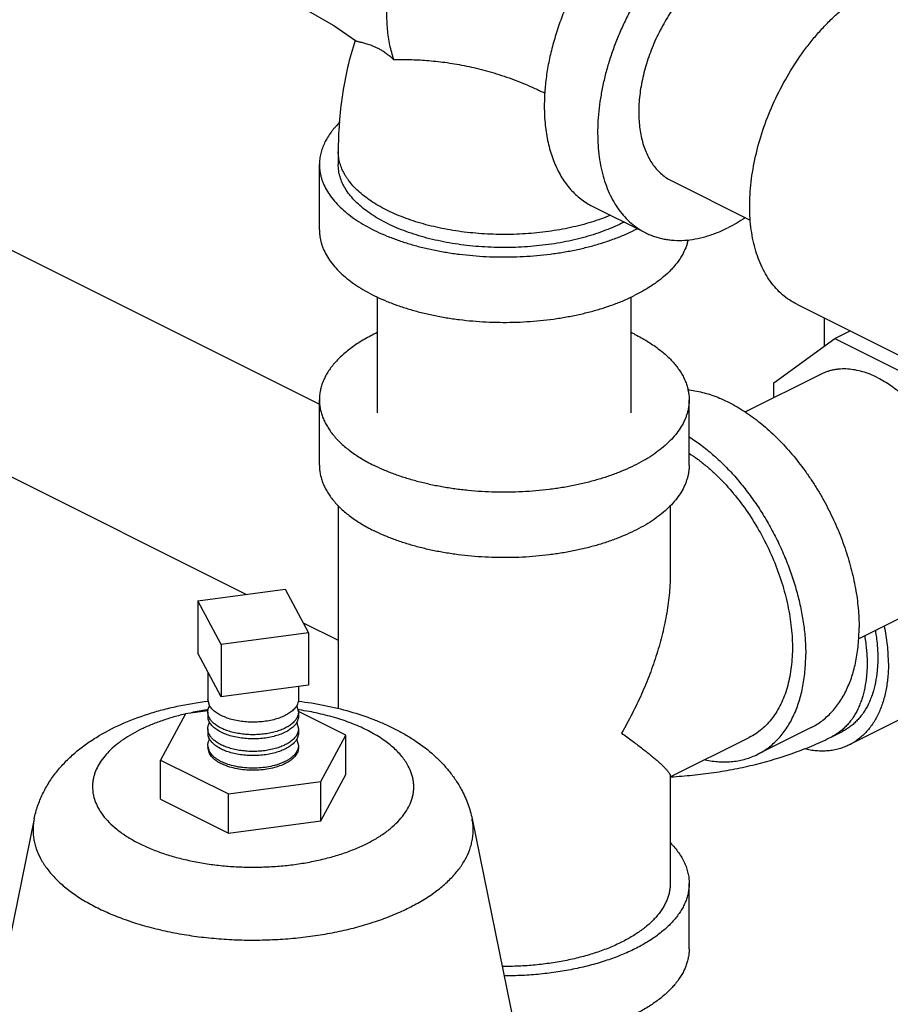
# Model space of a CAD drawing. Units: inches. Extents: x -48 to 54, y -38 to 57.
# Drawn here: x 36 to 39, y 36 to 40 of the extents above; entities that cross this region are included whole.
import ezdxf

# ---------------------------------------------------------------- set-up
doc = ezdxf.new("R2010")
doc.units = ezdxf.units.IN
doc.header["$LTSCALE"] = 1.21
doc.header["$MEASUREMENT"] = 0
doc.layers.get('0').update_dxf_attribs({"linetype": 'CONTINUOUS'})

msp = doc.modelspace()

# ---------------------------------------------------------------- linework, layer by layer
for p, q in [((36.90185, 40.39186), (37.08875, 40.28441)), ((37.08875, 40.28441), (37.17868, 40.22162)), ((37.17696, 40.22281), (37.17676, 40.2222)), ((34.93266, 39.76458), (37.02861, 38.71661)), ((37.10673, 39.76266), (37.10673, 39.70854)), ((37.02861, 39.43791), (37.02861, 39.70854)), ((38.48752, 39.64095), (38.81327, 39.47808)), ((38.15894, 39.53621), (38.37991, 39.42573)), ((37.26923, 38.68013), (37.26923, 39.16022)), ((38.31923, 38.68013), (38.31923, 39.16022)), ((39.00562, 39.13034), (40.35354, 38.45638)), ((39.12006, 38.95718), (39.12006, 39.07313)), ((39.16255, 38.98797), (39.22645, 39.01993)), ((34.557, 39.01326), (36.72625, 37.92864)), ((38.91013, 38.80504), (39.16255, 38.98797)), ((39.16255, 38.98797), (39.51951, 38.80949)), ((39.10624, 38.84057), (38.79119, 38.68305)), ((38.91013, 38.74252), (38.91013, 38.80504)), ((37.02861, 38.46363), (37.02861, 38.73426)), ((38.55986, 38.46363), (38.55986, 38.73426)), ((37.10673, 38.29626), (37.10673, 37.4541)), ((38.48173, 38.29626), (38.48173, 38.01791)), ((36.52464, 37.90163), (36.88686, 37.95015)), ((36.88686, 37.95015), (36.98391, 37.76904)), ((36.62169, 37.72051), (36.52464, 37.90163)), ((36.52464, 37.90163), (36.52464, 37.68512)), ((39.57581, 37.90142), (39.26038, 37.74371)), ((36.9614, 37.81106), (37.10673, 37.7384)), ((36.98391, 37.76904), (36.62169, 37.72051)), ((36.98391, 37.76904), (36.98391, 37.55254)), ((36.62169, 37.72051), (36.62169, 37.50401)), ((36.62169, 37.50401), (36.52464, 37.68512)), ((36.56677, 37.60649), (36.56677, 37.49325)), ((36.98391, 37.55254), (36.62169, 37.50401)), ((36.94177, 37.54689), (36.94177, 37.49325)), ((36.57316, 37.46899), (36.56677, 37.49325)), ((36.4736, 37.4344), (36.37087, 37.2427)), ((36.56604, 37.44679), (36.4736, 37.4344)), ((36.56496, 37.45055), (36.56269, 37.45021)), ((36.56677, 37.44129), (36.56677, 37.42397)), ((36.93539, 37.46556), (36.94177, 37.44129)), ((36.94177, 37.44129), (36.94177, 37.42397)), ((37.13768, 37.34543), (36.94261, 37.44297)), ((36.93539, 37.39627), (36.94177, 37.37201)), ((39.44376, 37.41569), (39.22279, 37.3052)), ((36.56677, 37.37201), (36.56677, 37.35469)), ((36.94177, 37.37201), (36.94177, 37.35469)), ((39.06471, 37.37684), (38.84374, 37.26636)), ((39.15064, 37.33901), (39.19484, 37.36111)), ((36.93539, 37.32699), (36.94177, 37.30273)), ((37.03495, 37.15373), (37.13768, 37.34543)), ((37.13768, 37.18305), (37.13768, 37.34543)), ((38.48173, 37.1727), (38.8088, 37.33624)), ((36.57316, 37.27846), (36.56677, 37.30273)), ((36.57316, 37.2698), (36.56677, 37.29407)), ((36.37087, 37.2427), (36.65154, 37.10237)), ((36.37087, 37.08032), (36.37087, 37.2427)), ((36.65154, 37.10237), (37.03495, 37.15373)), ((37.03495, 36.99135), (37.13768, 37.18305)), ((37.03495, 36.99135), (37.03495, 37.15373)), ((38.48173, 37.17729), (38.48173, 36.73158)), ((38.48205, 37.17291), (38.48536, 37.17309)), ((36.37087, 37.08032), (36.65154, 36.93999)), ((36.65154, 36.93999), (36.65154, 37.10237)), ((35.84758, 36.99917), (35.4596, 35.10353)), ((36.65154, 36.93999), (37.03495, 36.99135)), ((37.66097, 36.99917), (38.04894, 35.10353)), ((37.66097, 36.99917), (37.66097, 36.99917)), ((38.55986, 36.46094), (38.55986, 36.73158))]:
    msp.add_line(p, q)
for centre, radius, start, end in [((37.98382, 40.05868), 0.6632, 296.56084, 297.525), ((38.00476, 40.09965), 0.73989, 296.56167, 297.42641), ((37.991, 38.31564), 0.77065, 63.43782, 64.71302), ((36.71646, 36.38959), 1.07154, 103.13057, 103.25671), ((36.73649, 36.2928), 1.17038, 98.53958, 101.73032), ((36.7433, 36.24891), 1.2148, 98.26452, 98.44162), ((36.88022, 37.43598), 0.0626, 28.19958, 30.30043), ((36.76525, 36.24905), 1.21466, 81.5485, 81.71127), ((36.76579, 36.25269), 1.21098, 81.4258, 81.54848), ((36.61444, 37.42405), 0.04767, 180.09417, 189.91364), ((36.88022, 37.36669), 0.0626, 28.19958, 30.30043), ((36.61444, 37.35477), 0.04767, 180.09417, 189.91364), ((36.8608, 37.3742), 0.0867, 315.72479, 319.78861), ((36.88022, 37.29741), 0.0626, 28.19958, 30.30043)]:
    msp.add_arc(centre, radius, start, end)
for points, knots in [([(37.33722, 40.14308), (37.33039, 40.16272), (37.32208, 40.1934), (37.31458, 40.23562), (37.3106, 40.26899), (37.30835, 40.30345), (37.30784, 40.33887), (37.30908, 40.37514), (37.31206, 40.41212), (37.31677, 40.44968), (37.3254, 40.50075), (37.34045, 40.56517), (37.36483, 40.642), (37.39532, 40.71787), (37.43149, 40.79171), (37.47283, 40.86245), (37.51874, 40.92909), (37.56857, 40.9907), (37.62163, 41.04638), (37.66843, 41.08766), (37.70685, 41.11693), (37.73565, 41.13669), (37.76467, 41.15443), (37.78437, 41.16503), (37.79423, 41.16996)], [0, 0, 0, 0, 0.0518167, 0.0789275, 0.1068291, 0.1355066, 0.1649352, 0.1950823, 0.2259067, 0.2573613, 0.2893924, 0.3549317, 0.4220186, 0.4900819, 0.55852, 0.6267192, 0.6940735, 0.7600031, 0.8239746, 0.8855222, 0.9152742, 0.9442886, 0.9725368, 1, 1, 1, 1]), ([(38.50134, 40.88406), (38.48408, 40.87543), (38.4496, 40.85613), (38.40826, 40.82821), (38.37557, 40.80329), (38.34265, 40.7762), (38.30243, 40.73926), (38.25629, 40.69081), (38.21229, 40.63826), (38.1708, 40.58209), (38.1322, 40.52277), (38.0968, 40.46083), (38.06493, 40.39681), (38.03685, 40.33125), (38.01281, 40.26473), (37.99303, 40.19783), (37.97767, 40.13113), (37.96686, 40.06521), (37.96269, 40.02145), (37.96143, 39.99986)], [0, 0, 0, 0, 0.0537115, 0.1097972, 0.1386816, 0.1680969, 0.2284189, 0.290542, 0.3541861, 0.4190421, 0.4847788, 0.5510455, 0.6174828, 0.6837276, 0.7494205, 0.8142125, 0.8777721, 0.939793, 1, 1, 1, 1]), ([(38.72231, 40.77358), (38.7082, 40.76652), (38.68001, 40.75105), (38.63874, 40.72451), (38.59798, 40.69435), (38.55795, 40.66078), (38.51889, 40.62398), (38.48103, 40.58417), (38.44458, 40.54157), (38.40977, 40.49645), (38.37679, 40.44906), (38.34584, 40.39969), (38.31711, 40.34862), (38.29074, 40.29615), (38.26692, 40.24259), (38.24577, 40.18826), (38.22741, 40.13347), (38.21196, 40.07854), (38.1995, 40.0238), (38.19012, 39.96957), (38.18386, 39.91616), (38.18076, 39.86388), (38.18084, 39.81305), (38.1841, 39.76396), (38.19053, 39.7169), (38.20009, 39.67213), (38.21273, 39.62992), (38.22838, 39.59052), (38.24695, 39.55416), (38.26836, 39.52106), (38.29247, 39.49142), (38.31916, 39.46543), (38.34825, 39.44326), (38.36919, 39.43109), (38.37993, 39.42572)], [0, 0, 0, 0, 0.029371, 0.0598255, 0.0912988, 0.1237312, 0.1570542, 0.1911764, 0.2259942, 0.2613949, 0.2972588, 0.3334594, 0.3698659, 0.4063451, 0.4427625, 0.4789849, 0.5148809, 0.5503241, 0.5851932, 0.6193757, 0.6527677, 0.6852782, 0.7168291, 0.7473599, 0.7768279, 0.8052128, 0.8325188, 0.8587772, 0.8840498, 0.9084301, 0.9320444, 0.9550505, 0.9776337, 1, 1, 1, 1]), ([(38.72231, 40.56519), (38.71263, 40.56035), (38.6933, 40.54974), (38.66501, 40.53154), (38.63705, 40.51086), (38.6096, 40.48784), (38.58282, 40.46261), (38.55686, 40.43531), (38.53187, 40.4061), (38.508, 40.37516), (38.48538, 40.34267), (38.46416, 40.30881), (38.44446, 40.27379), (38.42638, 40.23781), (38.41004, 40.20108), (38.39554, 40.16383), (38.38295, 40.12626), (38.37235, 40.08859), (38.36381, 40.05106), (38.35738, 40.01387), (38.35309, 39.97724), (38.35096, 39.9414), (38.35102, 39.90655), (38.35325, 39.87288), (38.35766, 39.84061), (38.36422, 39.80991), (38.37288, 39.78097), (38.38361, 39.75395), (38.39635, 39.72902), (38.41103, 39.70632), (38.42756, 39.686), (38.44586, 39.66818), (38.46581, 39.65297), (38.48017, 39.64463), (38.48753, 39.64094)], [0, 0, 0, 0, 0.029371, 0.0598255, 0.0912988, 0.1237312, 0.1570542, 0.1911764, 0.2259942, 0.2613949, 0.2972588, 0.3334594, 0.3698659, 0.4063451, 0.4427625, 0.4789849, 0.5148809, 0.5503241, 0.5851932, 0.6193757, 0.6527677, 0.6852782, 0.7168291, 0.7473599, 0.7768279, 0.8052128, 0.8325188, 0.8587772, 0.8840498, 0.9084301, 0.9320444, 0.9550505, 0.9776337, 1, 1, 1, 1]), ([(39.00564, 39.13033), (38.99512, 39.13559), (38.97461, 39.14751), (38.94611, 39.16923), (38.91997, 39.19469), (38.89635, 39.22372), (38.87538, 39.25615), (38.85718, 39.29176), (38.84185, 39.33036), (38.82947, 39.37171), (38.8201, 39.41556), (38.81381, 39.46167), (38.81061, 39.50976), (38.81053, 39.55955), (38.81356, 39.61076), (38.82183, 39.68129), (38.83997, 39.77105), (38.87311, 39.87825), (38.9171, 39.98366), (38.97092, 40.08483), (39.02324, 40.16414), (39.06897, 40.22342), (39.10467, 40.26514), (39.14176, 40.30414), (39.18002, 40.34019), (39.21923, 40.37308), (39.25917, 40.40262), (39.29959, 40.42862), (39.32721, 40.44378), (39.34103, 40.45068)], [0, 0, 0, 0, 0.0223687, 0.0449542, 0.0679628, 0.0915793, 0.1159623, 0.1412372, 0.1674985, 0.194807, 0.223195, 0.252666, 0.2831997, 0.3147542, 0.3472677, 0.3806636, 0.4496987, 0.521024, 0.5936512, 0.6665246, 0.7385761, 0.7739809, 0.8088027, 0.8429287, 0.8762544, 0.9086906, 0.940169, 0.9706276, 1, 1, 1, 1]), ([(37.17676, 40.2222), (37.16482, 40.18563), (37.14407, 40.11117), (37.1223, 39.99691), (37.10948, 39.88043), (37.10673, 39.80202), (37.10673, 39.76266)], [0, 0, 0, 0, 0.2473492, 0.4961742, 0.7469712, 1, 1, 1, 1]), ([(37.17868, 40.22161), (37.17902, 40.22136), (37.17983, 40.22088), (37.18125, 40.22025), (37.18296, 40.21963), (37.18496, 40.21901), (37.18726, 40.21839), (37.19086, 40.2175), (37.19605, 40.21631), (37.20306, 40.21472), (37.21106, 40.21279), (37.22002, 40.21043), (37.22989, 40.20748), (37.24064, 40.20383), (37.25223, 40.1993), (37.26465, 40.19373), (37.27785, 40.18691), (37.29182, 40.17864), (37.3065, 40.16867), (37.32186, 40.15679), (37.33204, 40.14788), (37.33722, 40.14308)], [0, 0, 0, 0, 0.0071261, 0.0157195, 0.0258489, 0.0375374, 0.0507831, 0.0655717, 0.0997068, 0.1397875, 0.1856807, 0.2373093, 0.2946742, 0.3578712, 0.4271201, 0.5027714, 0.5853307, 0.6754593, 0.7740095, 0.8819341, 1, 1, 1, 1]), ([(37.33722, 40.14308), (37.34779, 40.14336), (37.36947, 40.14368), (37.40274, 40.14336), (37.43746, 40.14213), (37.4863, 40.13909), (37.55006, 40.1324), (37.62906, 40.11929), (37.71082, 40.10035), (37.79449, 40.07508), (37.86457, 40.04867), (37.92093, 40.0242), (37.94916, 40.01083), (37.96328, 40.00388)], [0, 0, 0, 0, 0.0489702, 0.1004015, 0.1540939, 0.2098677, 0.3270299, 0.4508414, 0.5805074, 0.7154653, 0.8553547, 0.9270927, 1, 1, 1, 1]), ([(37.96143, 39.99986), (37.95987, 39.97325), (37.95934, 39.9337), (37.96265, 39.88182), (37.96703, 39.84461), (37.97334, 39.80875), (37.98154, 39.77436), (37.99161, 39.74157), (38.00353, 39.7105), (38.01723, 39.68125), (38.03269, 39.65394), (38.04985, 39.62866), (38.06864, 39.60551), (38.089, 39.58457), (38.11086, 39.56593), (38.13414, 39.54965), (38.15057, 39.5404), (38.15896, 39.53621)], [0, 0, 0, 0, 0.1499525, 0.2221593, 0.2924154, 0.3606804, 0.4269453, 0.4912248, 0.5535683, 0.6140591, 0.6728131, 0.7299871, 0.7857719, 0.8403938, 0.894113, 0.9472134, 1, 1, 1, 1]), ([(37.11419, 39.88441), (37.10735, 39.8778), (37.09755, 39.86762), (37.08546, 39.85345), (37.07447, 39.83942), (37.06226, 39.82156), (37.05006, 39.79949), (37.04051, 39.77706), (37.03365, 39.75437), (37.02953, 39.7315), (37.02861, 39.71616), (37.02861, 39.70854)], [0, 0, 0, 0, 0.1420095, 0.2106957, 0.2778953, 0.4080521, 0.5331163, 0.6538641, 0.7712099, 0.8862059, 1, 1, 1, 1]), ([(38.23415, 39.4985), (38.22146, 39.49322), (38.19534, 39.48313), (38.15488, 39.46967), (38.11262, 39.45767), (38.06876, 39.4472), (38.02354, 39.4383), (37.96132, 39.42852), (37.88166, 39.42056), (37.78498, 39.41781), (37.68848, 39.42185), (37.60922, 39.43089), (37.5475, 39.44151), (37.50278, 39.45102), (37.4595, 39.46208), (37.4179, 39.47465), (37.37818, 39.48864), (37.34053, 39.50401), (37.30514, 39.52067), (37.27219, 39.53854), (37.24184, 39.55754), (37.21424, 39.57756), (37.18952, 39.59852), (37.16782, 39.62031), (37.15213, 39.63933), (37.14127, 39.65485), (37.13175, 39.67018), (37.12181, 39.68969), (37.11453, 39.70992), (37.11047, 39.72616), (37.10832, 39.7383), (37.10702, 39.75048), (37.10673, 39.75861), (37.10673, 39.76266)], [0, 0, 0, 0, 0.0321795, 0.0654583, 0.0997447, 0.1349364, 0.1709148, 0.207555, 0.2822809, 0.3580318, 0.4336739, 0.5080778, 0.5444802, 0.580172, 0.6150322, 0.6489469, 0.6818136, 0.7135401, 0.7440499, 0.7732808, 0.8011917, 0.8277613, 0.8529964, 0.8769315, 0.8996374, 0.9105652, 0.9212297, 0.9418433, 0.9616784, 0.9713813, 0.9809797, 0.9905076, 1, 1, 1, 1]), ([(37.02861, 39.70854), (37.02861, 39.70384), (37.02895, 39.69442), (37.03052, 39.68031), (37.03312, 39.66625), (37.03675, 39.65225), (37.04142, 39.63833), (37.04908, 39.6197), (37.06131, 39.59665), (37.07981, 39.56994), (37.10216, 39.54401), (37.12823, 39.51901), (37.15789, 39.49505), (37.19098, 39.47225), (37.22731, 39.45074), (37.2667, 39.43062), (37.30893, 39.41201), (37.35378, 39.39499), (37.401, 39.37967), (37.45034, 39.36613), (37.50155, 39.35443), (37.55433, 39.34464), (37.62687, 39.33415), (37.71953, 39.32618), (37.81302, 39.32504), (37.88785, 39.32825), (37.94343, 39.33271), (37.99821, 39.3392), (38.05189, 39.34769), (38.10417, 39.35812), (38.15478, 39.37044), (38.20345, 39.38459), (38.24991, 39.40048), (38.29391, 39.41804), (38.32204, 39.43106), (38.33561, 39.43785)], [0, 0, 0, 0, 0.0094979, 0.0190343, 0.0286468, 0.038372, 0.0482448, 0.0582974, 0.0790474, 0.1008364, 0.1238181, 0.1481006, 0.1737491, 0.200792, 0.2292257, 0.2590182, 0.2901158, 0.3224426, 0.355908, 0.3904049, 0.4258161, 0.4620121, 0.498857, 0.5739007, 0.6497637, 0.6876246, 0.7252291, 0.762427, 0.7990717, 0.8350214, 0.8701401, 0.9043035, 0.9374048, 0.9693405, 1, 1, 1, 1]), ([(38.28037, 39.46547), (38.26818, 39.45938), (38.24292, 39.44768), (38.20341, 39.43192), (38.16169, 39.41764), (38.11799, 39.40494), (38.07254, 39.39388), (38.02559, 39.38451), (37.97739, 39.37689), (37.9282, 39.37106), (37.87828, 39.36706), (37.82792, 39.36489), (37.77737, 39.36458), (37.72691, 39.36613), (37.67681, 39.36952), (37.62735, 39.37475), (37.57879, 39.38178), (37.53139, 39.39057), (37.48542, 39.40107), (37.44111, 39.41324), (37.3987, 39.42699), (37.35843, 39.44227), (37.32051, 39.45899), (37.28515, 39.47705), (37.25252, 39.49637), (37.22281, 39.51684), (37.19618, 39.53836), (37.17276, 39.56081), (37.1527, 39.58409), (37.13609, 39.60808), (37.12305, 39.63266), (37.11516, 39.65369), (37.11078, 39.67058), (37.10844, 39.68321), (37.10704, 39.69587), (37.10673, 39.70434), (37.10673, 39.70856)], [0, 0, 0, 0, 0.0306609, 0.0625958, 0.0956955, 0.1298586, 0.164978, 0.2009276, 0.237572, 0.2747695, 0.3123741, 0.3502348, 0.3881981, 0.4261101, 0.4638167, 0.5011666, 0.5380108, 0.5742067, 0.6096168, 0.6441136, 0.6775779, 0.7099045, 0.7410008, 0.7707929, 0.7992254, 0.8262676, 0.8519151, 0.8761968, 0.8991775, 0.9209656, 0.941715, 0.9616285, 0.9713537, 0.980966, 0.9905022, 1, 1, 1, 1]), ([(38.79183, 39.48772), (38.78047, 39.48024), (38.75769, 39.46612), (38.7341, 39.45337), (38.72231, 39.44747)], [0, 0, 0, 0, 0.5077081, 1, 1, 1, 1]), ([(37.02861, 39.43791), (37.02861, 39.43321), (37.02895, 39.42378), (37.03052, 39.40968), (37.03312, 39.39562), (37.03675, 39.38162), (37.04142, 39.36769), (37.04908, 39.34907), (37.06131, 39.32601), (37.07981, 39.29931), (37.10216, 39.27338), (37.12823, 39.24838), (37.15789, 39.22441), (37.19098, 39.20162), (37.22731, 39.18011), (37.2667, 39.15999), (37.30893, 39.14137), (37.35378, 39.12436), (37.401, 39.10904), (37.45034, 39.09549), (37.50155, 39.0838), (37.55433, 39.07401), (37.62687, 39.06351), (37.71953, 39.05554), (37.81302, 39.0544), (37.88785, 39.05762), (37.94343, 39.06208), (37.99821, 39.06857), (38.05189, 39.07705), (38.10417, 39.08749), (38.15478, 39.09981), (38.20345, 39.11395), (38.24991, 39.12985), (38.29391, 39.14741), (38.32204, 39.16043), (38.33561, 39.16722)], [0, 0, 0, 0, 0.0094979, 0.0190343, 0.0286468, 0.038372, 0.0482448, 0.0582974, 0.0790474, 0.1008364, 0.1238181, 0.1481006, 0.1737491, 0.200792, 0.2292257, 0.2590182, 0.2901158, 0.3224426, 0.355908, 0.3904049, 0.4258161, 0.4620121, 0.498857, 0.5739007, 0.6497637, 0.6876246, 0.7252291, 0.762427, 0.7990717, 0.8350214, 0.8701401, 0.9043035, 0.9374048, 0.9693405, 1, 1, 1, 1]), ([(38.37993, 39.42572), (38.38591, 39.42273), (38.39811, 39.41715), (38.41699, 39.41007), (38.43643, 39.40428), (38.4564, 39.39978), (38.47685, 39.39658), (38.50493, 39.39406), (38.54118, 39.39426), (38.5856, 39.39977), (38.63098, 39.41049), (38.67698, 39.42633), (38.7072, 39.43992), (38.72231, 39.44747)], [0, 0, 0, 0, 0.0564149, 0.1130012, 0.1699282, 0.2273589, 0.285449, 0.3443452, 0.4650141, 0.5903294, 0.7210018, 0.8575216, 1, 1, 1, 1]), ([(38.55529, 39.39618), (38.55411, 39.39078), (38.55127, 39.37998), (38.54375, 39.35845), (38.5308, 39.33177), (38.51387, 39.30649), (38.49791, 39.28678), (38.47976, 39.26682), (38.45386, 39.24267), (38.4186, 39.21556), (38.37891, 39.19006), (38.35046, 39.17464), (38.33561, 39.16722)], [0, 0, 0, 0, 0.0506334, 0.1021705, 0.2087361, 0.3212622, 0.3801461, 0.4408986, 0.5682778, 0.7038849, 0.8478785, 1, 1, 1, 1]), ([(37.26828, 39.01245), (37.24999, 39.0038), (37.22346, 38.99001), (37.19, 38.96963), (37.16688, 38.95398), (37.14536, 38.93776), (37.11941, 38.91586), (37.09628, 38.8926), (37.07653, 38.86804), (37.06384, 38.84961), (37.05305, 38.83087), (37.04417, 38.81187), (37.03723, 38.79266), (37.03226, 38.77328), (37.02927, 38.7538), (37.02861, 38.74075), (37.02861, 38.73426)], [0, 0, 0, 0, 0.1569102, 0.2316415, 0.3038246, 0.3734486, 0.4405339, 0.5672337, 0.6271107, 0.6848428, 0.7406242, 0.7946955, 0.8473353, 0.8988607, 0.9496242, 1, 1, 1, 1]), ([(38.33561, 39.00495), (38.34433, 39.00059), (38.36135, 38.99166), (38.39356, 38.97302), (38.42352, 38.95297), (38.45085, 38.93143), (38.47513, 38.91004), (38.49674, 38.8874), (38.51517, 38.86359), (38.527, 38.84572), (38.53707, 38.82758), (38.54535, 38.80921), (38.55182, 38.79064), (38.55645, 38.77193), (38.55923, 38.75312), (38.55986, 38.74053), (38.55986, 38.73426)], [0, 0, 0, 0, 0.079153, 0.155933, 0.3020426, 0.3713575, 0.438203, 0.5646917, 0.6246068, 0.6824712, 0.7384768, 0.7928582, 0.8458835, 0.8978563, 0.9491108, 1, 1, 1, 1]), ([(39.34103, 38.82566), (39.33066, 38.83084), (39.30994, 38.84016), (39.2784, 38.85102), (39.24728, 38.85837), (39.21683, 38.86215), (39.19197, 38.86229), (39.17271, 38.86056), (39.15869, 38.85837), (39.145, 38.85528), (39.13167, 38.85131), (39.11872, 38.84645), (39.11036, 38.84263), (39.10625, 38.84058)], [0, 0, 0, 0, 0.1424784, 0.2789982, 0.4096706, 0.5349859, 0.6556548, 0.714551, 0.7726411, 0.8300718, 0.8869988, 0.9435851, 1, 1, 1, 1]), ([(39.34103, 38.82566), (39.3507, 38.82083), (39.37003, 38.81021), (39.39833, 38.79202), (39.42628, 38.77134), (39.45373, 38.74832), (39.48051, 38.72308), (39.50648, 38.69578), (39.53147, 38.66658), (39.55534, 38.63564), (39.57795, 38.60314), (39.59917, 38.56929), (39.61888, 38.53426), (39.63696, 38.49829), (39.65329, 38.46156), (39.6678, 38.4243), (39.68039, 38.38673), (39.69098, 38.34907), (39.69952, 38.31153), (39.70596, 38.27434), (39.71025, 38.23772), (39.71238, 38.20187), (39.71232, 38.16702), (39.71008, 38.13336), (39.70567, 38.10108), (39.69912, 38.07038), (39.69045, 38.04144), (39.67972, 38.01443), (39.66698, 37.98949), (39.65231, 37.9668), (39.63577, 37.94647), (39.61747, 37.92865), (39.59752, 37.91344), (39.58317, 37.9051), (39.5758, 37.90142)], [0, 0, 0, 0, 0.029371, 0.0598255, 0.0912988, 0.1237312, 0.1570542, 0.1911764, 0.2259942, 0.2613949, 0.2972588, 0.3334594, 0.3698659, 0.4063451, 0.4427625, 0.4789849, 0.5148809, 0.5503241, 0.5851932, 0.6193757, 0.6527677, 0.6852782, 0.7168291, 0.7473599, 0.7768279, 0.8052128, 0.8325188, 0.8587772, 0.8840498, 0.9084301, 0.9320444, 0.9550505, 0.9776337, 1, 1, 1, 1]), ([(38.55308, 38.77608), (38.56334, 38.77508), (38.58408, 38.77223), (38.61523, 38.76552), (38.64674, 38.75637), (38.67851, 38.7448), (38.71043, 38.73085), (38.75362, 38.70886), (38.79602, 38.68253), (38.83734, 38.65243), (38.86834, 38.6275), (38.89882, 38.6006), (38.939, 38.56192), (38.98722, 38.50919), (39.03175, 38.45206), (39.06531, 38.40363), (39.08942, 38.36593), (39.11225, 38.32717), (39.14089, 38.27427), (39.17301, 38.20638), (39.20005, 38.1366), (39.21836, 38.08016), (39.2342, 38.0242), (39.24964, 37.95466), (39.25921, 37.88521), (39.26303, 37.83084), (39.26369, 37.80414), (39.26369, 37.79095)], [0, 0, 0, 0, 0.0236837, 0.0480594, 0.0731713, 0.0990499, 0.1257146, 0.1531704, 0.2104066, 0.2401676, 0.2706434, 0.3017947, 0.3335741, 0.3987917, 0.465836, 0.499884, 0.5341843, 0.5686641, 0.6032492, 0.6724221, 0.7411157, 0.7751046, 0.8087551, 0.874757, 0.9386565, 0.9696814, 1, 1, 1, 1]), ([(37.02861, 38.73426), (37.02861, 38.72799), (37.02923, 38.7154), (37.03201, 38.69659), (37.03664, 38.67788), (37.04311, 38.65931), (37.05139, 38.64094), (37.06146, 38.6228), (37.07329, 38.60493), (37.09172, 38.58112), (37.11333, 38.55848), (37.13762, 38.53709), (37.16494, 38.51555), (37.19491, 38.4955), (37.22711, 38.47686), (37.24413, 38.46793), (37.25285, 38.46357)], [0, 0, 0, 0, 0.0508892, 0.1021437, 0.1541165, 0.2071418, 0.2615232, 0.3175288, 0.3753932, 0.4353083, 0.561797, 0.6286425, 0.6979574, 0.844067, 0.920847, 1, 1, 1, 1]), ([(38.55986, 38.73426), (38.55986, 38.72956), (38.55951, 38.72014), (38.55794, 38.70604), (38.55534, 38.69197), (38.55171, 38.67797), (38.54704, 38.66405), (38.53938, 38.64542), (38.52715, 38.62237), (38.50865, 38.59566), (38.48631, 38.56973), (38.46023, 38.54473), (38.43057, 38.52077), (38.39748, 38.49797), (38.36115, 38.47646), (38.32176, 38.45634), (38.27953, 38.43773), (38.23468, 38.42071), (38.18746, 38.4054), (38.13812, 38.39185), (38.08692, 38.38015), (38.03413, 38.37036), (37.9616, 38.35987), (37.86894, 38.3519), (37.77544, 38.35076), (37.70062, 38.35397), (37.64503, 38.35843), (37.59025, 38.36493), (37.53657, 38.37341), (37.48429, 38.38384), (37.43368, 38.39616), (37.38501, 38.41031), (37.33855, 38.4262), (37.29455, 38.44376), (37.26642, 38.45679), (37.25285, 38.46357)], [0, 0, 0, 0, 0.0094979, 0.0190343, 0.0286468, 0.038372, 0.0482448, 0.0582974, 0.0790474, 0.1008364, 0.1238181, 0.1481006, 0.1737491, 0.200792, 0.2292257, 0.2590182, 0.2901158, 0.3224426, 0.355908, 0.3904049, 0.4258161, 0.4620121, 0.498857, 0.5739007, 0.6497637, 0.6876246, 0.7252291, 0.762427, 0.7990717, 0.8350214, 0.8701401, 0.9043035, 0.9374048, 0.9693405, 1, 1, 1, 1]), ([(38.55996, 38.58099), (38.57669, 38.5704), (38.60989, 38.5474), (38.65781, 38.50863), (38.70442, 38.46524), (38.74934, 38.41758), (38.7922, 38.36605), (38.83263, 38.31107), (38.87032, 38.25311), (38.90495, 38.19264), (38.93622, 38.13017), (38.96388, 38.06621), (38.9877, 38.00129), (39.00748, 37.93596), (39.02306, 37.87075), (39.03431, 37.80619), (39.04113, 37.74285), (39.04272, 37.70102), (39.04272, 37.68047)], [0, 0, 0, 0, 0.0560244, 0.1141808, 0.1742867, 0.236114, 0.2993979, 0.3638451, 0.4291392, 0.4949492, 0.5609335, 0.6267486, 0.6920546, 0.7565185, 0.8198186, 0.8816726, 0.9418274, 1, 1, 1, 1]), ([(38.55998, 38.51287), (38.57192, 38.50513), (38.59564, 38.48863), (38.63015, 38.4614), (38.66398, 38.43147), (38.70837, 38.38773), (38.76093, 38.32724), (38.8179, 38.24749), (38.86823, 38.16152), (38.91084, 38.07114), (38.93935, 37.9933), (38.9575, 37.93044), (38.96861, 37.88365), (38.97725, 37.83722), (38.98336, 37.79139), (38.98691, 37.7464), (38.98789, 37.7025), (38.98627, 37.65991), (38.98208, 37.61887), (38.97533, 37.57957), (38.96606, 37.54225), (38.95431, 37.50708), (38.94014, 37.47426), (38.92361, 37.44397), (38.90482, 37.41636), (38.88385, 37.39159), (38.86082, 37.36981), (38.83584, 37.35114), (38.81795, 37.34081), (38.80878, 37.33623)], [0, 0, 0, 0, 0.0309462, 0.0628285, 0.0955917, 0.129165, 0.1983596, 0.2696369, 0.3421003, 0.4147963, 0.4867613, 0.5221863, 0.5570852, 0.5913547, 0.6248994, 0.6576332, 0.6894823, 0.7203848, 0.7502959, 0.7791863, 0.8070486, 0.8338954, 0.859766, 0.884724, 0.9088626, 0.9323015, 0.9551881, 0.9776919, 1, 1, 1, 1]), ([(37.02861, 38.46363), (37.02861, 38.45736), (37.02923, 38.44477), (37.03201, 38.42596), (37.03664, 38.40725), (37.04311, 38.38868), (37.05139, 38.3703), (37.06146, 38.35216), (37.07329, 38.3343), (37.09172, 38.31048), (37.11333, 38.28784), (37.13762, 38.26645), (37.16494, 38.24492), (37.19491, 38.22486), (37.22711, 38.20622), (37.24413, 38.1973), (37.25285, 38.19294)], [0, 0, 0, 0, 0.0508892, 0.1021437, 0.1541165, 0.2071418, 0.2615232, 0.3175288, 0.3753932, 0.4353083, 0.561797, 0.6286425, 0.6979574, 0.844067, 0.920847, 1, 1, 1, 1]), ([(38.55986, 38.46363), (38.55986, 38.45893), (38.55951, 38.4495), (38.55794, 38.4354), (38.55534, 38.42134), (38.55171, 38.40734), (38.54704, 38.39342), (38.53938, 38.37479), (38.52715, 38.35174), (38.50865, 38.32503), (38.48631, 38.2991), (38.46023, 38.2741), (38.43057, 38.25014), (38.39748, 38.22734), (38.36115, 38.20583), (38.32176, 38.18571), (38.27953, 38.1671), (38.23468, 38.15008), (38.18746, 38.13476), (38.13812, 38.12121), (38.08692, 38.10952), (38.03413, 38.09973), (37.9616, 38.08924), (37.86894, 38.08126), (37.77544, 38.08012), (37.70062, 38.08334), (37.64503, 38.0878), (37.59025, 38.09429), (37.53657, 38.10278), (37.48429, 38.11321), (37.43368, 38.12553), (37.38501, 38.13967), (37.33855, 38.15557), (37.29455, 38.17313), (37.26642, 38.18615), (37.25285, 38.19294)], [0, 0, 0, 0, 0.0094979, 0.0190343, 0.0286468, 0.038372, 0.0482448, 0.0582974, 0.0790474, 0.1008364, 0.1238181, 0.1481006, 0.1737491, 0.200792, 0.2292257, 0.2590182, 0.2901158, 0.3224426, 0.355908, 0.3904049, 0.4258161, 0.4620121, 0.498857, 0.5739007, 0.6497637, 0.6876246, 0.7252291, 0.762427, 0.7990717, 0.8350214, 0.8701401, 0.9043035, 0.9374048, 0.9693405, 1, 1, 1, 1]), ([(38.48173, 38.01912), (38.48175, 37.99127), (38.47971, 37.94926), (38.47349, 37.89334), (38.46709, 37.85102), (38.45905, 37.80863), (38.44945, 37.76624), (38.43837, 37.72391), (38.42587, 37.6817), (38.41201, 37.63968), (38.39175, 37.58383), (38.36898, 37.52866), (38.34384, 37.47433), (38.31708, 37.42039), (38.29543, 37.38068), (38.28037, 37.35453)], [0, 0, 0, 0, 0.1190099, 0.1794389, 0.2404087, 0.3018789, 0.3637986, 0.4261284, 0.4888364, 0.5518834, 0.6152315, 0.742705, 0.8067843, 0.8710496, 1, 1, 1, 1]), ([(39.38522, 37.64325), (39.38522, 37.65572), (39.38451, 37.68099), (39.38141, 37.71924), (39.37627, 37.75817), (39.37155, 37.7842), (39.36887, 37.79728)], [0, 0, 0, 0, 0.241102, 0.4885744, 0.741741, 1, 1, 1, 1]), ([(39.06473, 37.37686), (39.07247, 37.38073), (39.08766, 37.3892), (39.10928, 37.40397), (39.12971, 37.42076), (39.14888, 37.43952), (39.16673, 37.46019), (39.1832, 37.4827), (39.19826, 37.50698), (39.21185, 37.53295), (39.22393, 37.56054), (39.23448, 37.58966), (39.24345, 37.62022), (39.25341, 37.66334), (39.25991, 37.70843), (39.26315, 37.75495), (39.26369, 37.77886), (39.26369, 37.79095)], [0, 0, 0, 0, 0.0537226, 0.1077185, 0.1622529, 0.2175762, 0.2739211, 0.3314936, 0.390473, 0.4510124, 0.5132284, 0.5772089, 0.6430191, 0.7107016, 0.8516969, 0.9249852, 1, 1, 1, 1]), ([(39.28692, 37.75628), (39.29015, 37.73725), (39.29388, 37.70877), (39.2964, 37.67099), (39.29683, 37.65243), (39.29683, 37.64325)], [0, 0, 0, 0, 0.5097319, 0.757534, 1, 1, 1, 1]), ([(39.33113, 37.7783), (39.33436, 37.75929), (39.33808, 37.73083), (39.3406, 37.69307), (39.34103, 37.67452), (39.34103, 37.66535)], [0, 0, 0, 0, 0.5097425, 0.7575442, 1, 1, 1, 1]), ([(38.84376, 37.26637), (38.8515, 37.27024), (38.86669, 37.27872), (38.88831, 37.29349), (38.90874, 37.31028), (38.92791, 37.32903), (38.94575, 37.3497), (38.96223, 37.37221), (38.97729, 37.39649), (38.99088, 37.42247), (39.00296, 37.45006), (39.01351, 37.47918), (39.02248, 37.50973), (39.03244, 37.55286), (39.03894, 37.59794), (39.04218, 37.64447), (39.04272, 37.66837), (39.04272, 37.68047)], [0, 0, 0, 0, 0.0537226, 0.1077185, 0.1622529, 0.2175762, 0.2739211, 0.3314936, 0.390473, 0.4510124, 0.5132284, 0.5772089, 0.6430191, 0.7107016, 0.8516969, 0.9249852, 1, 1, 1, 1]), ([(39.29683, 37.64325), (39.29683, 37.63436), (39.29644, 37.6168), (39.29406, 37.58261), (39.28817, 37.54178), (39.2781, 37.50289), (39.26762, 37.47396), (39.25595, 37.4473), (39.24193, 37.42255), (39.22559, 37.40023), (39.21247, 37.38505), (39.19839, 37.37126), (39.18338, 37.35893), (39.16749, 37.34808), (39.15633, 37.34185), (39.15064, 37.33901)], [0, 0, 0, 0, 0.075041, 0.1483413, 0.2893349, 0.4227908, 0.4867846, 0.5490092, 0.6684617, 0.7260412, 0.7823935, 0.8377251, 0.8922665, 0.9462698, 1, 1, 1, 1]), ([(39.34103, 37.66535), (39.34103, 37.65646), (39.34063, 37.63889), (39.33825, 37.60471), (39.33236, 37.56387), (39.32229, 37.52498), (39.31181, 37.49605), (39.30014, 37.46939), (39.28612, 37.44464), (39.26978, 37.42232), (39.25666, 37.40714), (39.24258, 37.39336), (39.22756, 37.38102), (39.21167, 37.37017), (39.20052, 37.36395), (39.19483, 37.3611)], [0, 0, 0, 0, 0.0750371, 0.1483376, 0.2893374, 0.422792, 0.4867845, 0.5490097, 0.6684618, 0.7260416, 0.7823932, 0.8377247, 0.8922662, 0.9462694, 1, 1, 1, 1]), ([(39.38522, 37.64325), (39.38522, 37.63338), (39.38478, 37.61386), (39.38213, 37.57587), (39.37683, 37.53907), (39.3687, 37.50386), (39.36137, 37.47892), (39.35276, 37.45515), (39.3429, 37.43262), (39.3318, 37.41142), (39.31951, 37.39159), (39.30605, 37.37322), (39.29148, 37.35635), (39.27583, 37.34104), (39.25915, 37.32733), (39.24149, 37.31527), (39.2291, 37.30836), (39.22277, 37.3052)], [0, 0, 0, 0, 0.0750218, 0.1483119, 0.2892996, 0.3569812, 0.4227923, 0.4867744, 0.548991, 0.6095285, 0.6685072, 0.7260793, 0.7824231, 0.8377465, 0.892281, 0.9462767, 1, 1, 1, 1]), ([(35.84758, 36.99917), (35.85123, 37.017), (35.86077, 37.05206), (35.88148, 37.10228), (35.90787, 37.14955), (35.93929, 37.19368), (35.97515, 37.2345), (36.01496, 37.27193), (36.0583, 37.30614), (36.12092, 37.3481), (36.20712, 37.39318), (36.29989, 37.42826), (36.37834, 37.45116), (36.46081, 37.47087), (36.52418, 37.48135), (36.56694, 37.48655)], [0, 0, 0, 0, 0.0590015, 0.1173635, 0.175674, 0.2341016, 0.2926283, 0.3514781, 0.4109807, 0.4713741, 0.5955975, 0.7252597, 0.7921887, 0.8603993, 1, 1, 1, 1]), ([(36.94177, 37.49325), (36.94178, 37.49012), (36.94113, 37.48375), (36.93826, 37.47438), (36.93354, 37.46523), (36.92935, 37.45956), (36.92701, 37.45679)], [0, 0, 0, 0, 0.2342508, 0.4751614, 0.7288007, 1, 1, 1, 1]), ([(36.94159, 37.48655), (36.97812, 37.48211), (37.04992, 37.4707), (37.15431, 37.44555), (37.23727, 37.41786), (37.3001, 37.39166), (37.34491, 37.37022), (37.38772, 37.34675), (37.4416, 37.3129), (37.49154, 37.27442), (37.53624, 37.23115), (37.56673, 37.19647), (37.59407, 37.15932), (37.60991, 37.13293), (37.61719, 37.11936)], [0, 0, 0, 0, 0.1384274, 0.2732162, 0.403559, 0.4669813, 0.5292324, 0.5903804, 0.6505549, 0.7685426, 0.8266717, 0.884413, 0.9420524, 1, 1, 1, 1]), ([(36.47074, 37.43257), (36.45355, 37.42852), (36.41996, 37.41973), (36.3713, 37.40416), (36.32552, 37.38655), (36.28296, 37.36701), (36.24394, 37.34569), (36.20874, 37.32276), (36.17764, 37.29837), (36.15085, 37.27269), (36.1286, 37.24589), (36.11105, 37.21817), (36.10038, 37.19418), (36.09447, 37.17486), (36.09133, 37.16044), (36.08945, 37.14595), (36.08884, 37.13144), (36.08949, 37.11693), (36.09207, 37.0975), (36.09856, 37.07318), (36.10685, 37.05468), (36.11172, 37.0456)], [0, 0, 0, 0, 0.0869167, 0.1708385, 0.2513963, 0.3282707, 0.4012243, 0.4700986, 0.5348483, 0.5955502, 0.6524358, 0.7059132, 0.7565828, 0.7811271, 0.8052817, 0.8291724, 0.8529326, 0.8766983, 0.9006061, 0.949315, 1, 1, 1, 1]), ([(36.56678, 37.44129), (36.56677, 37.44348), (36.56708, 37.4479), (36.56897, 37.45677), (36.57175, 37.46315), (36.57406, 37.46717)], [0, 0, 0, 0, 0.2419589, 0.4872921, 1, 1, 1, 1]), ([(36.56964, 37.42497), (36.56871, 37.42761), (36.56727, 37.433), (36.56678, 37.43855), (36.56678, 37.44129)], [0, 0, 0, 0, 0.5053357, 1, 1, 1, 1]), ([(36.92701, 37.45679), (36.92302, 37.45207), (36.91343, 37.44299), (36.89613, 37.43139), (36.87551, 37.42125), (36.85206, 37.41283), (36.8263, 37.40629), (36.79884, 37.40181), (36.77033, 37.39947), (36.74144, 37.39935), (36.71285, 37.40144), (36.68525, 37.40569), (36.65927, 37.412), (36.63553, 37.42022), (36.61765, 37.42871), (36.60502, 37.43635), (36.59667, 37.44229), (36.58925, 37.44855), (36.58093, 37.45701), (36.5758, 37.46407), (36.57316, 37.46899)], [0, 0, 0, 0, 0.0477558, 0.1012376, 0.1603936, 0.2247306, 0.2934032, 0.365358, 0.4393655, 0.5141221, 0.5882795, 0.6605255, 0.7296237, 0.7944921, 0.8542497, 0.8820522, 0.9084203, 0.9333544, 0.956889, 1, 1, 1, 1]), ([(36.94177, 37.44129), (36.94178, 37.43887), (36.94139, 37.43397), (36.93968, 37.42671), (36.93686, 37.41955), (36.93431, 37.41499), (36.93287, 37.41275)], [0, 0, 0, 0, 0.2400183, 0.4841395, 0.7363233, 1, 1, 1, 1]), ([(37.39683, 37.21777), (37.38924, 37.23195), (37.36999, 37.25996), (37.3395, 37.29085), (37.31079, 37.31431), (37.28652, 37.33159), (37.2601, 37.34805), (37.22145, 37.36925), (37.16835, 37.39314), (37.09924, 37.41712), (37.02463, 37.43656), (36.97286, 37.44614), (36.94633, 37.45014)], [0, 0, 0, 0, 0.0923017, 0.1936317, 0.248036, 0.304995, 0.3645209, 0.4265716, 0.5579013, 0.6981314, 0.8460086, 1, 1, 1, 1]), ([(36.56678, 37.37201), (36.56677, 37.3742), (36.56708, 37.37862), (36.56897, 37.38749), (36.57175, 37.39387), (36.57406, 37.39789)], [0, 0, 0, 0, 0.2419589, 0.4872921, 1, 1, 1, 1]), ([(36.57316, 37.39971), (36.57179, 37.40228), (36.56944, 37.40752), (36.56797, 37.41308), (36.56749, 37.41584)], [0, 0, 0, 0, 0.5096395, 1, 1, 1, 1]), ([(36.57316, 37.41703), (36.57282, 37.41768), (36.57149, 37.42026), (36.57036, 37.42293), (36.56964, 37.42497)], [0, 0, 0, 0, 0.2544676, 1, 1, 1, 1]), ([(36.58001, 37.4067), (36.57935, 37.40753), (36.57684, 37.41082), (36.57461, 37.41432), (36.57316, 37.41703)], [0, 0, 0, 0, 0.2581001, 1, 1, 1, 1]), ([(36.92701, 37.38751), (36.92302, 37.38279), (36.91343, 37.37371), (36.89613, 37.3621), (36.87551, 37.35197), (36.85206, 37.34355), (36.8263, 37.33701), (36.79884, 37.33253), (36.77033, 37.33019), (36.74144, 37.33007), (36.71285, 37.33216), (36.68525, 37.33641), (36.65927, 37.34272), (36.63553, 37.35094), (36.61765, 37.35942), (36.60502, 37.36707), (36.59667, 37.37301), (36.58925, 37.37927), (36.58093, 37.38772), (36.5758, 37.39479), (36.57316, 37.39971)], [0, 0, 0, 0, 0.0477558, 0.1012376, 0.1603936, 0.2247306, 0.2934032, 0.365358, 0.4393655, 0.5141221, 0.5882795, 0.6605255, 0.7296237, 0.7944921, 0.8542497, 0.8820522, 0.9084203, 0.9333544, 0.956889, 1, 1, 1, 1]), ([(36.59417, 37.3925), (36.59282, 37.39361), (36.58774, 37.39797), (36.58309, 37.40283), (36.58001, 37.4067)], [0, 0, 0, 0, 0.2621695, 1, 1, 1, 1]), ([(36.93287, 37.41275), (36.93001, 37.40828), (36.92286, 37.39954), (36.90931, 37.388), (36.89266, 37.37758), (36.87328, 37.36843), (36.85151, 37.36077), (36.82779, 37.3547), (36.8026, 37.35039), (36.77644, 37.34788), (36.74983, 37.34726), (36.72331, 37.34851), (36.69742, 37.35163), (36.67266, 37.35654), (36.64955, 37.36315), (36.62853, 37.37133), (36.61002, 37.38091), (36.59906, 37.38849), (36.59417, 37.3925)], [0, 0, 0, 0, 0.0434899, 0.0918581, 0.1454332, 0.2040641, 0.2673024, 0.334426, 0.4045647, 0.4767061, 0.549776, 0.6226599, 0.6942489, 0.7634917, 0.8294105, 0.8911816, 0.9481521, 1, 1, 1, 1]), ([(36.94177, 37.42397), (36.94178, 37.42084), (36.94113, 37.41447), (36.93826, 37.40509), (36.93354, 37.39595), (36.92935, 37.39028), (36.92701, 37.38751)], [0, 0, 0, 0, 0.2342508, 0.4751614, 0.7288007, 1, 1, 1, 1]), ([(36.56964, 37.35569), (36.56871, 37.35833), (36.56727, 37.36371), (36.56678, 37.36927), (36.56678, 37.37201)], [0, 0, 0, 0, 0.5053357, 1, 1, 1, 1]), ([(36.57316, 37.34775), (36.57282, 37.3484), (36.57149, 37.35097), (36.57036, 37.35365), (36.56964, 37.35569)], [0, 0, 0, 0, 0.2544676, 1, 1, 1, 1]), ([(36.58001, 37.33742), (36.57935, 37.33825), (36.57684, 37.34154), (36.57461, 37.34504), (36.57316, 37.34775)], [0, 0, 0, 0, 0.2581001, 1, 1, 1, 1]), ([(36.94177, 37.35469), (36.94178, 37.35156), (36.94113, 37.34518), (36.93826, 37.33581), (36.93354, 37.32667), (36.92935, 37.321), (36.92701, 37.31823)], [0, 0, 0, 0, 0.2342508, 0.4751614, 0.7288007, 1, 1, 1, 1]), ([(36.94177, 37.37201), (36.94178, 37.36959), (36.94139, 37.36469), (36.93968, 37.35743), (36.93686, 37.35027), (36.93431, 37.34571), (36.93287, 37.34346)], [0, 0, 0, 0, 0.2400183, 0.4841395, 0.7363233, 1, 1, 1, 1]), ([(38.28037, 37.35453), (38.28775, 37.3491), (38.30219, 37.33847), (38.32969, 37.3181), (38.35567, 37.29852), (38.37991, 37.27951), (38.39634, 37.26627), (38.41149, 37.2537), (38.42534, 37.24184), (38.43783, 37.23072), (38.4489, 37.22039), (38.45714, 37.21221), (38.46295, 37.20607), (38.46677, 37.20183), (38.47017, 37.19783), (38.47317, 37.19405), (38.47573, 37.19052), (38.47786, 37.18723), (38.47955, 37.1842), (38.48078, 37.18142), (38.48154, 37.1789), (38.48174, 37.17729), (38.48173, 37.17654)], [0, 0, 0, 0, 0.1014512, 0.1984461, 0.3785702, 0.4614448, 0.539309, 0.6119868, 0.6792992, 0.7410304, 0.7969523, 0.8468512, 0.8694744, 0.8905039, 0.9099115, 0.9276739, 0.9437756, 0.9582119, 0.9709903, 0.9821435, 0.9917555, 1, 1, 1, 1]), ([(36.56678, 37.30273), (36.56677, 37.30492), (36.56708, 37.30934), (36.56897, 37.31821), (36.57175, 37.32458), (36.57406, 37.32861)], [0, 0, 0, 0, 0.2419589, 0.4872921, 1, 1, 1, 1]), ([(36.57316, 37.33043), (36.57179, 37.333), (36.56944, 37.33824), (36.56797, 37.3438), (36.56749, 37.34656)], [0, 0, 0, 0, 0.5096395, 1, 1, 1, 1]), ([(36.92288, 37.31368), (36.91849, 37.30917), (36.91102, 37.30289), (36.89994, 37.29552), (36.88716, 37.28824), (36.86924, 37.28018), (36.84563, 37.27242), (36.81995, 37.2665), (36.79279, 37.26258), (36.76475, 37.26073), (36.73648, 37.26101), (36.70861, 37.2634), (36.68178, 37.26785), (36.65658, 37.27426), (36.63359, 37.28248), (36.61331, 37.29234), (36.59617, 37.30363), (36.58258, 37.31614), (36.57574, 37.32562), (36.57316, 37.33043)], [0, 0, 0, 0, 0.0493459, 0.076148, 0.104347, 0.1647257, 0.2299482, 0.2991398, 0.3712552, 0.4450993, 0.5194205, 0.592934, 0.6644022, 0.7326602, 0.7967015, 0.8557088, 0.9092262, 0.9571871, 1, 1, 1, 1]), ([(36.59417, 37.32322), (36.59282, 37.32433), (36.58774, 37.32869), (36.58309, 37.33355), (36.58001, 37.33742)], [0, 0, 0, 0, 0.2621695, 1, 1, 1, 1]), ([(36.93287, 37.34346), (36.93001, 37.339), (36.92286, 37.33026), (36.90931, 37.31872), (36.89266, 37.30829), (36.87328, 37.29915), (36.85151, 37.29149), (36.82779, 37.28542), (36.8026, 37.2811), (36.77644, 37.2786), (36.74983, 37.27797), (36.72331, 37.27923), (36.69742, 37.28235), (36.67266, 37.28725), (36.64955, 37.29387), (36.62853, 37.30204), (36.61002, 37.31163), (36.59906, 37.31921), (36.59417, 37.32322)], [0, 0, 0, 0, 0.0434899, 0.0918581, 0.1454332, 0.2040641, 0.2673024, 0.334426, 0.4045647, 0.4767061, 0.549776, 0.6226599, 0.6942489, 0.7634917, 0.8294105, 0.8911816, 0.9481521, 1, 1, 1, 1]), ([(38.48536, 37.17309), (38.51511, 37.17478), (38.57434, 37.17945), (38.66241, 37.19036), (38.74913, 37.20515), (38.86169, 37.22989), (38.97098, 37.2625), (39.07562, 37.30347), (39.12602, 37.3267), (39.15064, 37.33901)], [0, 0, 0, 0, 0.1295069, 0.2581594, 0.3856504, 0.5117256, 0.7589859, 0.8803277, 1, 1, 1, 1]), ([(36.94177, 37.30273), (36.94178, 37.29991), (36.94125, 37.29419), (36.93893, 37.28574), (36.9351, 37.27745), (36.9298, 37.2694), (36.92308, 37.26164), (36.91502, 37.25422), (36.90567, 37.24721), (36.89511, 37.24065), (36.88341, 37.23459), (36.87068, 37.22907), (36.85702, 37.22416), (36.83739, 37.21835), (36.81126, 37.21289), (36.77858, 37.20926), (36.74514, 37.20859), (36.71732, 37.21051), (36.69555, 37.21356), (36.67488, 37.21749), (36.65513, 37.2228), (36.63667, 37.22955), (36.62403, 37.23511), (36.61243, 37.24122), (36.60197, 37.24783), (36.59273, 37.25489), (36.5825, 37.2645), (36.57625, 37.2727), (36.57316, 37.27846)], [0, 0, 0, 0, 0.0197507, 0.0399582, 0.0610498, 0.0833803, 0.1072072, 0.1326889, 0.1599177, 0.1889189, 0.219649, 0.25203, 0.2859495, 0.3212507, 0.3952585, 0.4724655, 0.5510521, 0.6291174, 0.667378, 0.7048194, 0.7763815, 0.8101667, 0.8424005, 0.872968, 0.9018067, 0.9288895, 0.9542375, 1, 1, 1, 1]), ([(36.94177, 37.29407), (36.94178, 37.29125), (36.94125, 37.28553), (36.93893, 37.27708), (36.9351, 37.26879), (36.9298, 37.26074), (36.92309, 37.25298), (36.91503, 37.24556), (36.90567, 37.23855), (36.89118, 37.22955), (36.87023, 37.21976), (36.84213, 37.21068), (36.81126, 37.20423), (36.77858, 37.20061), (36.74514, 37.19993), (36.71198, 37.20222), (36.68016, 37.20741), (36.65513, 37.21413), (36.63667, 37.22089), (36.62403, 37.22646), (36.61243, 37.23256), (36.60198, 37.23917), (36.59273, 37.24623), (36.5825, 37.25583), (36.57625, 37.26404), (36.57316, 37.2698)], [0, 0, 0, 0, 0.0197472, 0.0399536, 0.0610477, 0.0833835, 0.1072103, 0.1326941, 0.1599289, 0.1889288, 0.2520106, 0.3212037, 0.3952211, 0.4724355, 0.5510286, 0.629104, 0.7047881, 0.7763592, 0.810146, 0.8423874, 0.87296, 0.9017972, 0.9288773, 0.9542243, 1, 1, 1, 1]), ([(38.62558, 37.24368), (38.63539, 37.24161), (38.6549, 37.23819), (38.68409, 37.23527), (38.71271, 37.23466), (38.74065, 37.23635), (38.76784, 37.24035), (38.79417, 37.24663), (38.81957, 37.25519), (38.83583, 37.26241), (38.84376, 37.26637)], [0, 0, 0, 0, 0.1345719, 0.2655713, 0.3933374, 0.5182724, 0.6408527, 0.7616095, 0.8811199, 1, 1, 1, 1]), ([(39.22277, 37.3052), (39.21605, 37.30184), (39.20223, 37.29574), (39.18063, 37.28859), (39.1582, 37.28345), (39.13504, 37.28033), (39.11121, 37.27925), (39.08681, 37.2802), (39.06193, 37.28318), (39.04531, 37.28646), (39.03696, 37.28842)], [0, 0, 0, 0, 0.1184508, 0.2375824, 0.3580525, 0.4804802, 0.6054311, 0.7333979, 0.8648066, 1, 1, 1, 1]), ([(36.11172, 37.0456), (36.11753, 37.03475), (36.13151, 37.01325), (36.15776, 36.98326), (36.1897, 36.95477), (36.22701, 36.92801), (36.26934, 36.90323), (36.31629, 36.88064), (36.36742, 36.86045), (36.42224, 36.84286), (36.48024, 36.82803), (36.54085, 36.8161), (36.60351, 36.80718), (36.66762, 36.80137), (36.73255, 36.79872), (36.7977, 36.79925), (36.86242, 36.80296), (36.92611, 36.80982), (36.98816, 36.81974), (37.04796, 36.83266), (37.10496, 36.84842), (37.15861, 36.8669), (37.2084, 36.88791), (37.25385, 36.91126), (37.29455, 36.93672), (37.33011, 36.96409), (37.36018, 36.9931), (37.38449, 37.02354), (37.40275, 37.05513), (37.41283, 37.08247), (37.41753, 37.1044), (37.41941, 37.12076), (37.41968, 37.13715), (37.41833, 37.15353), (37.41537, 37.16985), (37.40923, 37.19172), (37.4023, 37.20757), (37.39683, 37.21777)], [0, 0, 0, 0, 0.0229251, 0.0475425, 0.0740279, 0.10248, 0.1329159, 0.1652706, 0.1994256, 0.235215, 0.272437, 0.3108592, 0.3502264, 0.3902662, 0.4306945, 0.4712201, 0.5115511, 0.5513977, 0.5904797, 0.6285288, 0.6652981, 0.7005633, 0.7341345, 0.7658599, 0.795639, 0.8234318, 0.8492747, 0.8732972, 0.8957373, 0.9169542, 0.9272587, 0.9374427, 0.9475788, 0.9577413, 0.9680035, 0.9784321, 1, 1, 1, 1]), ([(37.61719, 37.11936), (37.62222, 37.10996), (37.63167, 37.09079), (37.64378, 37.06108), (37.65372, 37.03052), (37.65882, 37.00968), (37.66097, 36.99917)], [0, 0, 0, 0, 0.2493117, 0.4990181, 0.7492383, 1, 1, 1, 1]), ([(35.84758, 36.99917), (35.84618, 36.99234), (35.844, 36.9786), (35.84259, 36.95783), (35.84307, 36.93704), (35.84546, 36.91627), (35.84974, 36.89559), (35.85803, 36.8679), (35.86695, 36.84781), (35.8739, 36.83483)], [0, 0, 0, 0, 0.1231201, 0.2453112, 0.3673336, 0.4899543, 0.6139184, 0.7398903, 1, 1, 1, 1]), ([(35.8739, 36.83483), (35.88145, 36.82075), (35.89943, 36.79282), (35.93295, 36.75369), (35.97355, 36.71637), (36.02083, 36.68113), (36.07441, 36.64828), (36.13383, 36.61806), (36.19859, 36.59073), (36.26813, 36.56653), (36.34186, 36.54565), (36.41915, 36.52828), (36.49932, 36.51458), (36.5817, 36.50464), (36.66557, 36.49857), (36.7502, 36.49641), (36.83487, 36.49819), (36.91884, 36.50389), (37.00139, 36.51345), (37.08181, 36.5268), (37.1594, 36.54383), (37.2335, 36.56437), (37.30347, 36.58827), (37.36872, 36.6153), (37.42867, 36.64526), (37.48284, 36.67787), (37.53074, 36.71289), (37.57199, 36.75002), (37.60621, 36.78899), (37.6331, 36.82949), (37.64932, 36.86469), (37.65817, 36.89305), (37.66277, 36.91423), (37.66538, 36.93549), (37.666, 36.95679), (37.66463, 36.97809), (37.6624, 36.99217), (37.66096, 36.99917)], [0, 0, 0, 0, 0.0225005, 0.0465699, 0.0723691, 0.0999942, 0.1294752, 0.1607671, 0.1937786, 0.2283738, 0.2643875, 0.3016227, 0.339864, 0.3788764, 0.4184146, 0.4582236, 0.4980452, 0.5376205, 0.5766944, 0.6150201, 0.6523618, 0.6885017, 0.7232412, 0.7564112, 0.7878727, 0.8175308, 0.8453368, 0.8713067, 0.895527, 0.9181754, 0.9395254, 0.949837, 0.9599721, 0.9699911, 0.9799584, 0.9899395, 1, 1, 1, 1]), ([(38.4826, 36.89915), (38.48879, 36.89279), (38.50049, 36.8799), (38.51617, 36.85965), (38.52953, 36.83898), (38.54053, 36.81795), (38.54914, 36.79662), (38.55531, 36.77507), (38.55903, 36.75336), (38.55986, 36.73881), (38.55986, 36.73158)], [0, 0, 0, 0, 0.1407588, 0.2757694, 0.405484, 0.5304998, 0.6515516, 0.7694924, 0.8852927, 1, 1, 1, 1]), ([(38.55986, 36.73158), (38.55986, 36.72531), (38.55923, 36.71271), (38.55645, 36.6939), (38.55182, 36.67519), (38.54535, 36.65662), (38.53707, 36.63824), (38.527, 36.6201), (38.51516, 36.60223), (38.49673, 36.57841), (38.47511, 36.55577), (38.45082, 36.53438), (38.43068, 36.51851), (38.40902, 36.50316), (38.38587, 36.48836), (38.36131, 36.47415), (38.33538, 36.46056), (38.30816, 36.44762), (38.26972, 36.43106), (38.22944, 36.41621), (38.18759, 36.40297), (38.14361, 36.39053), (38.08657, 36.37711), (38.01594, 36.36452), (37.94317, 36.35545), (37.86899, 36.34998), (37.81911, 36.34876), (37.79408, 36.34876)], [0, 0, 0, 0, 0.0202853, 0.0407163, 0.0614337, 0.0825709, 0.1042488, 0.126574, 0.1496398, 0.1735232, 0.223948, 0.250598, 0.2782298, 0.3068545, 0.3364738, 0.3670774, 0.3986484, 0.431164, 0.4645918, 0.5340218, 0.5699448, 0.6066019, 0.681889, 0.7594093, 0.8386409, 0.919029, 1, 1, 1, 1]), ([(38.48173, 36.73158), (38.48173, 36.72595), (38.48117, 36.71464), (38.47867, 36.69775), (38.47451, 36.68095), (38.46871, 36.66428), (38.46127, 36.64778), (38.44902, 36.62569), (38.43366, 36.60447), (38.41571, 36.58427), (38.4005, 36.56919), (38.38384, 36.55452), (38.35931, 36.53519), (38.3324, 36.51718), (38.30348, 36.50044), (38.2882, 36.49242), (38.28037, 36.48851)], [0, 0, 0, 0, 0.05089, 0.1021452, 0.1541189, 0.2071451, 0.2615273, 0.3175338, 0.435236, 0.4973531, 0.5617903, 0.6286368, 0.6979528, 0.8440646, 0.9208458, 1, 1, 1, 1]), ([(38.28037, 36.48851), (38.27218, 36.48441), (38.25539, 36.47644), (38.22032, 36.46137), (38.17383, 36.44429), (38.11501, 36.4269), (38.05303, 36.4125), (37.9885, 36.40124), (37.92205, 36.39324), (37.85434, 36.38857), (37.80883, 36.38771), (37.78602, 36.38785)], [0, 0, 0, 0, 0.0539901, 0.1095534, 0.2250274, 0.3457445, 0.4710087, 0.5999931, 0.7317923, 0.8654559, 1, 1, 1, 1]), ([(38.55986, 36.46094), (38.55986, 36.45496), (38.55929, 36.44295), (38.55676, 36.42501), (38.55254, 36.40714), (38.54665, 36.3894), (38.53911, 36.37183), (38.52669, 36.34831), (38.51109, 36.32563), (38.49282, 36.30395), (38.47735, 36.28777), (38.46039, 36.27197), (38.4354, 36.2511), (38.40794, 36.23155), (38.37837, 36.21326), (38.34615, 36.19514), (38.3028, 36.17404), (38.24709, 36.15158), (38.18743, 36.13182), (38.12435, 36.11493), (38.0584, 36.10104), (37.99014, 36.0903), (37.92017, 36.08278), (37.87296, 36.07997), (37.8492, 36.07912)], [0, 0, 0, 0, 0.0205775, 0.0412896, 0.0622668, 0.0836332, 0.1055026, 0.127976, 0.1750492, 0.1998157, 0.2254614, 0.2520244, 0.2795292, 0.3373981, 0.3677825, 0.3991152, 0.4645399, 0.5334706, 0.6056114, 0.6805952, 0.7580043, 0.8373755, 0.9182136, 1, 1, 1, 1])]:
    msp.add_open_spline(points, degree=3, knots=knots)

doc.saveas('drawing.dxf')
